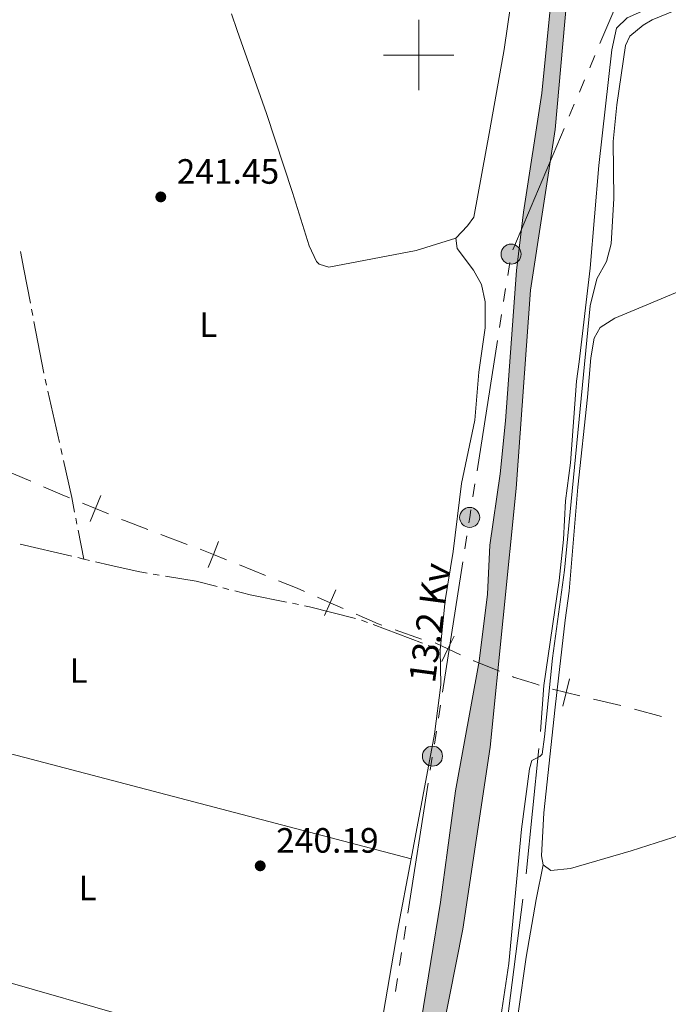
# Model space of a CAD drawing. Units: metres. Extents: x 628647 to 633156, y 648452 to 651504.
# Drawn here: x 629886 to 630071, y 650230 to 650510 of the extents above; entities that cross this region are included whole.
import ezdxf
from ezdxf.enums import TextEntityAlignment as Align

# ---------------------------------------------------------------- set-up
doc = ezdxf.new("R2010")
doc.units = ezdxf.units.M
doc.header["$MEASUREMENT"] = 0
doc.linetypes.add('DGN Style 3', pattern=[50.239909999999995, 35.88565, -14.35426])
for name, color, linetype, lineweight in [('Carátula', 7, 'Continuous', 5), ('Divisiones administrativas específicas', 7, 'Continuous', 5), ('Elementos auxiliares', 7, 'Continuous', 5), ('Entidades rústicas y varios', 7, 'Continuous', 5), ('Hidrografía', 7, 'Continuous', 5), ('Líneas de conducción', 7, 'Continuous', 5), ('Relieve y altimetría', 7, 'Continuous', 5), ('Rellenos', 7, 'Continuous', 5), ('Textos de rotulación', 7, 'Continuous', 5), ('Viales y ferrocarril', 7, 'Continuous', 5)]:
    doc.layers.add(name, color=color, linetype=linetype, lineweight=lineweight)
doc.styles.add('Style-arial', font='arial.shx', dxfattribs={"bigfont": 'arialbig.shx'})
doc.styles.add('Style-Arial Narrow', font='txt')
doc.styles.add('Style-arialni', font='arialni.shx', dxfattribs={"bigfont": 'arialnibig.shx'})

# ---------------------------------------------------------------- blocks, each defined once
blk = doc.blocks.new('5PATER_277')
at = {"layer": 'Relieve y altimetría', "linetype": 'Continuous', "lineweight": 0}
h = blk.add_hatch(color=250, dxfattribs=at)
edge = h.paths.add_edge_path(flags=16)
edge.add_ellipse((1.001171767711639e-08, 1.001171767711639e-08), major_axis=(-1.095731442658747, -1.11071070018244), ratio=0.9994222409660325, start_angle=0, end_angle=360)
blk = doc.blocks.new('5PATER_278')
at = {"layer": 'Relieve y altimetría', "linetype": 'Continuous', "lineweight": 0}
h = blk.add_hatch(color=250, dxfattribs=at)
edge = h.paths.add_edge_path(flags=16)
edge.add_ellipse((1.001171767711639e-08, 1.001171767711639e-08), major_axis=(-1.095731442658747, -1.11071070018244), ratio=0.9994222409660325, start_angle=0, end_angle=360)
blk = doc.blocks.new('5PELE_10')
at = {"layer": 'Líneas de conducción', "linetype": 'Continuous', "lineweight": 0}
blk.add_hatch(color=9, dxfattribs=at).paths.add_polyline_path([(-2.850199990090914, 1.001171767711639e-08, 0.9999999999999999), (2.849800009978935, 1.001171767711639e-08, 0.9999999999999999)])
at = {"layer": 'Líneas de conducción', "color": 252, "linetype": 'Continuous', "lineweight": 0}
blk.add_circle((-0.0001999899977818131, 1.001171767711639e-08, 5.052665835592052e-05), 2.85, dxfattribs=at)
blk = doc.blocks.new('5PELE_20')
at = {"layer": 'Líneas de conducción', "linetype": 'Continuous', "lineweight": 0}
blk.add_hatch(color=9, dxfattribs=at).paths.add_polyline_path([(-2.850199990090914, 1.001171767711639e-08, 0.9999999999999999), (2.849800009978935, 1.001171767711639e-08, 0.9999999999999999)])
at = {"layer": 'Líneas de conducción', "color": 252, "linetype": 'Continuous', "lineweight": 0}
blk.add_circle((-0.000199990114197135, 1.001171767711639e-08, -0.0003390013645798717), 2.85, dxfattribs=at)
blk = doc.blocks.new('5PELE_28')
at = {"layer": 'Líneas de conducción', "linetype": 'Continuous', "lineweight": 0}
blk.add_hatch(color=9, dxfattribs=at).paths.add_polyline_path([(-2.850199989858083, 1.001171767711639e-08, 0.9999999999999999), (2.84980001009535, 1.001171767711639e-08, 0.9999999999999999)])
at = {"layer": 'Líneas de conducción', "color": 252, "linetype": 'Continuous', "lineweight": 0}
blk.add_circle((-0.0001999898813664913, 1.001171767711639e-08, -0.0002972600371151657), 2.85, dxfattribs=at)

msp = doc.modelspace()

# ---------------------------------------------------------------- hatches: boundary and pattern name
at = {"layer": 'Rellenos', "linetype": 'Continuous', "lineweight": 15}
msp.add_hatch(color=154, dxfattribs=at).paths.add_polyline_path([(629989.159, 649998.4880000001), (629985.4780000001, 649998.605), (629983.7390000001, 650003.6710000001), (629983.213, 650008.2620000001), (629983.202, 650015.854), (629984.02, 650024.1300000001), (629985.743, 650056.7820000001), (629987.148, 650071.0279999999), (629987.81, 650082.5160000001), (629990.22, 650100.0689999999), (629993.966, 650117.621), (629996.1799999999, 650129.4569999999), (629996.54, 650134.311), (629994.6440000001, 650156.166), (629994.355, 650164.1499999999), (629994.264, 650181.881), (629995.185, 650191.2960000001), (630006.158, 650258.8859999999), (630008.2209999999, 650273.663), (630010.469, 650290.595), (630017.162, 650327.5149999999), (630019.521, 650346.5260000001), (630020.2139999999, 650360.463), (630023.169, 650380.771), (630024.706, 650395.935), (630027.808, 650438.727), (630029.7649999999, 650455.283), (630035.003, 650489.185), (630040.5830000001, 650545.6240000001), (630042.837, 650574.774), (630044.176, 650588.425), (630044.3600000001, 650588.406), (630049.6300000001, 650587.8640000001), (630045.513, 650547.5800000001), (630043.1429999999, 650527.7280000001), (630038.8400000001, 650478.78), (630031.8330000001, 650433.075), (630027.6880000001, 650376.6359999999), (630020.3589999999, 650303.0020000001), (630012.544, 650251.1969999999), (630002.987, 650202.8489999999), (630002.0149999999, 650194.8929999999), (630001.679, 650185.9340000001), (630001.815, 650175.45), (630003.1699999999, 650156.158), (630004.064, 650136.388), (630002.8530000001, 650122.368), (629999.94, 650102.4809999999), (629994.55, 650082.8470000001), (629991.591, 650068.351), (629990.592, 650052.1089999999), (629989.8570000001, 650033.5460000001), (629988.77, 650018.094), (629988.858, 650010.354), (629989.007, 650004.483)])

# ---------------------------------------------------------------- linework, layer by layer
at = {"layer": 'Carátula', "color": 7, "linetype": 'Continuous', "lineweight": 0}
for p, q in [((630000, 650490), (630000, 650510)), ((629990, 650500), (630010, 650500))]:
    msp.add_line(p, q, dxfattribs=at)
msp.add_3dface([(628701.926, 648452.4199999999), (633156.1610000001, 648534.7280000001), (633101.288, 651504.233), (628647.054, 651421.925)], dxfattribs=at)
at = {"layer": 'Divisiones administrativas específicas', "color": 250, "linetype": 'Continuous', "lineweight": 0}
for p, q in [((629882.2658636675, 650381.8490671676, 240.7006369537617), (629889.6181752691, 650378.697879591, 240.8169596582136)), ((629926.6341649557, 650363.5670032366, 241.350345685611), (629934.1125062134, 650360.725557283, 241.3259136481778)), ((629949.0025218469, 650354.8744819432, 241.1873584385197), (629956.4204259259, 650351.880568499, 241.0816164764621)), ((629993.2763533291, 650336.4091615586, 240.0897168689343), (630000.7919838782, 650333.7146242708, 239.5849731211019)), ((630049.7023689416, 650316.7136010753, 240.0382129799072), (630057.4762903338, 650314.8267091999, 240.1142737376833)), ((630061.3439629446, 650313.8081462311, 240.1362693488925), (630069.0599069565, 650311.6954627032, 240.1641317600881))]:
    msp.add_line(p, q, dxfattribs=at)
at = {"layer": 'Divisiones administrativas específicas', "color": 250, "linetype": 'Continuous', "lineweight": 0, "extrusion": (-0.232609933065676, -0.5122034592666307, 0.8267649214586206), "elevation": -479445.7017950296, "flags": 128}
msp.add_lwpolyline([(304595.3011402952, 705059.9570322789), (304601.0679227101, 705060.1061378738), (304603.2974870343, 705060.1938830339)], dxfattribs=at)
at = {"layer": 'Divisiones administrativas específicas', "color": 250, "linetype": 'Continuous', "lineweight": 0, "flags": 128}
for points, elevation in [([(629909.5766613546, 650374.619461115), (629908.042001049, 650370.9255718709), (629906.5073407434, 650367.2316826268)], 241.1853376245016), ([(629904.348111805, 650372.4602321765), (629908.042001049, 650370.9255718709), (629911.735890293, 650369.3909115654)], 241.1853376245016), ([(629943.0817052731, 650361.5776714623), (629941.584617768, 650357.8683953872), (629940.0875302631, 650354.1591193121)], 241.2931004005772), ([(629937.8753416929, 650359.3654828925), (629941.584617768, 650357.8683953872), (629945.2938938432, 650356.371307882)], 241.2931004005772), ([(629976.4519064496, 650347.7737526107), (629974.8437571351, 650344.1112595005), (629973.2356078208, 650340.4487663903)], 240.7332739246354), ([(629971.1812640249, 650345.719408815), (629974.8437571351, 650344.1112595005), (629978.5062502453, 650342.5031101862)], 240.7332739246354), ([(630004.7010064358, 650332.7472980955), (630008.302685563, 650331.0072097462), (630011.9043646904, 650329.2671213967)], 239.0889890264043), ([(630010.0427739124, 650334.6088888734), (630008.302685563, 650331.0072097462), (630006.5625972138, 650327.405530619)], 239.0889890264043), ([(630042.8719361313, 650322.4876293384), (630041.9284475495, 650318.600492951), (630040.9849589674, 650314.7133565634)], 239.9621522221311), ([(630038.0413111618, 650319.5439815328), (630041.9284475495, 650318.600492951), (630045.8155839369, 650317.657004369)], 239.9621522221311)]:
    msp.add_lwpolyline(points, dxfattribs=dict(at, elevation=elevation))
at = {"layer": 'Divisiones administrativas específicas', "color": 250, "linetype": 'Continuous', "lineweight": 0, "extrusion": (0.2276806344801951, 0.5925841345466375, 0.7726613567186522), "elevation": 529003.7093214697, "flags": 128}
msp.add_lwpolyline([(-354749.8227692748, -643490.0876031884), (-354750.8024414612, -643490.0534429051), (-354757.8220926533, -643490.0872136576)], dxfattribs=at)
at = {"layer": 'Divisiones administrativas específicas', "color": 250, "linetype": 'Continuous', "lineweight": 0, "extrusion": (-0.08633248204075486, -0.2479823049222917, 0.9649100885523534), "elevation": -215428.8376229002, "flags": 128}
msp.add_lwpolyline([(381112.0803182683, 792558.7942359049), (381117.8036445443, 792558.5057701039), (381120.0655066599, 792558.320849031)], dxfattribs=at)
at = {"layer": 'Divisiones administrativas específicas', "color": 250, "linetype": 'Continuous', "lineweight": 0, "extrusion": (0.2243464952104028, 0.4653620571099973, 0.8562165648299268), "elevation": 444184.2415295686, "flags": 128}
msp.add_lwpolyline([(-285062.3913150358, -735704.1945936254), (-285069.2139902635, -735704.4774037125), (-285070.3766870503, -735704.6204714929)], dxfattribs=at)
at = {"layer": 'Divisiones administrativas específicas', "color": 250, "linetype": 'Continuous', "lineweight": 0, "extrusion": (-0.382431625966625, -0.8954319062450949, 0.2279204965306959), "elevation": -823207.6152789562, "flags": 128}
msp.add_lwpolyline([(323956.7947309678, 192942.9482295165), (323956.9526208673, 192942.9417059099), (323964.7873304308, 192943.2792026552)], dxfattribs=at)
at = {"layer": 'Divisiones administrativas específicas', "color": 250, "linetype": 'Continuous', "lineweight": 0}
msp.add_polyline3d([(630026.638851918, 650323.0759674906, 239.2422315859093), (630026.942, 650322.9500000001, 239.256), (630033.186, 650321.0060000002, 240.068), (630033.696, 650320.8489999999, 240.134), (630034.2150284515, 650320.6890273376, 240.1048029520996)], dxfattribs=at)
at = {"layer": 'Elementos auxiliares', "color": 250, "linetype": 'Continuous', "lineweight": 0}
msp.add_3dface([(629553.28, 648862.19), (629511.01, 651175.3300000001), (632961.98, 651239.1499999999), (633005.3700000001, 648925.98)], dxfattribs=at)
at = {"layer": 'Entidades rústicas y varios', "color": 92, "linetype": 'Continuous', "lineweight": 0, "extrusion": (0.1703145920467195, 0.6592328921594284, 0.7323967050929947), "elevation": 536153.5626477564, "flags": 128}
msp.add_lwpolyline([(-447125.5740216677, -576369.1094471738), (-447195.5677137697, -576370.1434060277), (-447311.4550293682, -576369.470745296)], dxfattribs=at)
at = {"layer": 'Entidades rústicas y varios', "color": 92, "linetype": 'Continuous', "lineweight": 0}
for points in [[(629946.723, 650511.774, 240.015), (629948.361, 650506.9700000001, 240.006), (629956.733, 650483.412, 240.125), (629964.1120000001, 650460.913, 240.468), (629968.7890000001, 650445.696, 240.519), (629970.909, 650441.2540000001, 240.519), (629971.646, 650440.5149999999, 240.519), (629974.429, 650439.652, 240.519), (629999.2949999999, 650444.4099999999, 240.473), (630010.5460000001, 650447.912, 240.468)], [(630010.5460000001, 650447.912, 240.417), (630013.912, 650451.375, 240.468), (630015.663, 650453.8899999999, 239.763), (630020.27, 650478.7280000001, 240.752), (630024.311, 650501.6300000001, 240.453), (630026.0680000001, 650514.017, 240.453)], [(630006.0800000001, 650330.669, 239.134), (630007.524, 650344.7509999999, 239.739), (630009.7930000002, 650358.703, 239.698), (630012.1359999999, 650378.067, 239.903), (630015.9820000001, 650396.061, 240.006), (630017.0989999999, 650409.7749999999, 240.211), (630018.9199999999, 650422.3470000002, 240.314), (630018.858, 650429.7960000001, 240.365), (630017.8330000001, 650434.686, 240.416), (630015.5930000001, 650438.7760000001, 240.417), (630010.892, 650444.932, 240.417), (630010.5460000001, 650447.912, 240.417)], [(630091.1140000002, 650439.9110000001, 237.618), (630064.8810000002, 650428.8929999999, 237.874), (630055.774, 650425.125, 238.593), (630051.6510000001, 650422.4280000001, 239.671), (630049.9369999999, 650419.459, 239.671), (630048.9140000001, 650413.865, 239.671), (630048.0249999999, 650402.598, 239.414), (630045.24, 650377.023, 239.157), (630042.757, 650347.395, 239.619), (630041.645, 650339.1170000001, 238.952), (630038.7960000001, 650314.4029999999, 239.517), (630035.565, 650284.307, 239.722), (630034.9140000001, 650272.0689999999, 239.876), (630035.396, 650269.4700000001, 239.671)], [(629997.807, 650271.2150000001, 239.719), (630004.5260000001, 650306.673, 239.872), (630006.3160000001, 650320.77, 240.084), (630006.0800000001, 650330.669, 239.134)], [(630035.396, 650269.4700000001, 239.671), (630037.6130000001, 650267.905, 239.619), (630043.1300000001, 650268.4820000001, 239.568), (630060.422, 650273.4790000002, 240.133), (630086.4820000001, 650281.848, 239.876), (630113.6840000001, 650289.8090000001, 239.671), (630135.3559999999, 650295.709, 239.465), (630164.2290000002, 650304.453, 239.568), (630181.7679999999, 650311.115, 239.517), (630207.1580000002, 650321.0120000001, 239.619)], [(629986.8929999999, 650203.7640000001, 239.067), (629988.824, 650220.8790000001, 239.334), (629993.9280000001, 650250.7409999999, 239.631), (629997.807, 650271.2150000001, 239.719)], [(630035.396, 650269.4700000001, 239.671), (630033.3670000001, 650259.682, 239.517), (630030.561, 650243.2069999999, 239.517), (630028.4099999999, 650227.892, 239.517), (630027.7990000001, 650217.8810000002, 239.414), (630025.773, 650199.7760000001, 239.311), (630025.2120000002, 650184.1270000001, 239.311), (630026.4850000001, 650159.3489999999, 239.464), (630027.378, 650151.709, 239.25)], [(629810.3640000002, 650253.3840000001, 239.221), (629819.5190000001, 650252.091, 238.81), (629829.3080000001, 650250.125, 238.6), (629882.4650000001, 650236.3219999999, 238.716), (629916.1020000001, 650226.646, 238.809), (629951.51, 650218.294, 238.81), (629976.494, 650211.773, 238.764), (629985.0449999999, 650209.267, 238.656), (629986.314, 650207.7150000001, 238.707), (629986.8929999999, 650203.7640000001, 238.706)]]:
    msp.add_polyline3d(points, dxfattribs=at)
at = {"layer": 'Hidrografía', "color": 5, "linetype": 'Continuous', "lineweight": 0}
for p, q in [((629889.8883540772, 650427.6358398657, 240.0823705970076), (629890.2177310864, 650425.9171667894, 240.069193224932)), ((629890.5471080953, 650424.1984937132, 240.0560158528563), (629893.3703396006, 650409.4670102028, 239.943066949351)), ((629893.7404792397, 650407.756767343, 239.94), (629894.1229840312, 650406.0490817502, 239.94)), ((629894.5054888228, 650404.3413961572, 239.94), (629897.7841013221, 650389.7040910746, 239.94)), ((629898.1666061135, 650387.9964054818, 239.94), (629898.5491109052, 650386.288719889, 239.94)), ((629902.4267116664, 650368.2037644177, 239.7709672570366), (629902.760544468, 650366.4866156245, 239.7214124172953)), ((629903.0943772695, 650364.7694668311, 239.6718575775541), (629904.69, 650356.5619999999, 239.435)), ((629901.2816423923, 650357.3574736472, 239.4171088270385), (629886.6743955015, 650360.7666464201, 239.3404323714892)), ((629904.69, 650356.5619999999, 239.435), (629902.9858211961, 650356.9597368236, 239.4260544135192)), ((629904.69, 650356.5619999999, 239.435), (629906.3941981418, 650356.1643461183, 239.4439489332887)), ((629924.4740888954, 650352.280985184, 239.306709041098), (629926.2002702914, 650351.9932882846, 239.3013909759052)), ((629944.3192972967, 650348.3348345421, 239.1672120555033), (629946.0166490944, 650347.9094161475, 239.1444950013468)), ((629964.085306714, 650343.9603871485, 239.064), (629965.8004762898, 650343.6129776973, 239.064)), ((629983.7506394918, 650339.1552106868, 239.0645532864148), (629985.3864728739, 650338.5335168086, 239.0713258681955)), ((629987.022306256, 650337.9118229308, 239.0780984499761), (630001.0437352457, 650332.5830182615, 239.1361491509529)), ((630002.6795686278, 650331.9613243833, 239.1429217327335), (630004.31540201, 650331.3396305051, 239.1496943145141)), ((630005.9512353921, 650330.717936627, 239.1564668962948), (630006.0800000001, 650330.669, 239.157))]:
    msp.add_line(p, q, dxfattribs=at)
at = {"layer": 'Hidrografía', "color": 5, "linetype": 'Continuous', "lineweight": 0, "extrusion": (0.9817607287643842, 0.1879299753192488, 0.02877839176416272), "elevation": 740642.9145666759, "flags": 128}
msp.add_lwpolyline([(520421.4110671678, -21083.13180234649), (520416.2988753628, -21083.07421823432), (520406.4116720189, -21083.14870111484)], dxfattribs=at)
at = {"layer": 'Hidrografía', "color": 5, "linetype": 'Continuous', "lineweight": 0, "extrusion": (-0.6899486860129738, -0.1545417256491367, 0.7071687674822452), "elevation": -534939.8176037872, "flags": 128}
msp.add_lwpolyline([(-496978.8681723574, 535372.9737305627), (-496968.0874641913, 535372.9737305627), (-496963.8715575705, 535372.804748477)], dxfattribs=at)
at = {"layer": 'Hidrografía', "color": 5, "linetype": 'Continuous', "lineweight": 0, "extrusion": (-0.01723710959673366, -0.1217672964556933, 0.9924089920827106), "elevation": -89812.22606697619, "flags": 128}
msp.add_lwpolyline([(532556.198768087, 726694.0552629676), (532565.1048505736, 726693.8351244781), (532571.162019757, 726693.1921737975)], dxfattribs=at)
at = {"layer": 'Hidrografía', "color": 5, "linetype": 'Continuous', "lineweight": 0, "extrusion": (-0.05423238585319906, -0.2677467119541564, 0.961961821780058), "elevation": -208061.9419399525, "flags": 128}
msp.add_lwpolyline([(488303.0233608963, 733523.2887844567), (488307.4692361955, 733523.07728611), (488318.0183330597, 733523.07728611)], dxfattribs=at)
at = {"layer": 'Hidrografía', "color": 5, "linetype": 'Continuous', "lineweight": 0, "elevation": 239.064, "flags": 128}
msp.add_lwpolyline([(629967.5156458654, 650343.2655682464), (629968.9650000001, 650342.9720000002), (629982.0605568078, 650339.6060522157)], dxfattribs=at)
at = {"layer": 'Hidrografía', "color": 142, "linetype": 'Continuous', "lineweight": 13}
for points in [[(630049.6300000001, 650587.8640000002, 239.055), (630045.513, 650547.5800000001, 238.609), (630043.1429999999, 650527.7280000001, 238.609), (630038.8400000001, 650478.78, 239.069), (630031.8330000001, 650433.0750000001, 239.069), (630027.6880000001, 650376.6359999999, 238.839), (630020.3589999999, 650303.0020000001, 238.609), (630012.544, 650251.1969999999, 238.839), (630002.9870000001, 650202.8489999999, 239.069), (630002.0149999999, 650194.8929999999, 239.069), (630001.679, 650185.9340000001, 239.069), (630001.815, 650175.4500000001, 238.839), (630003.1699999999, 650156.1580000002, 239.069), (630004.064, 650136.388, 238.839), (630002.8530000001, 650122.368, 238.839), (629999.94, 650102.4809999999, 238.609), (629994.55, 650082.8470000002, 238.609), (629991.591, 650068.351, 238.609), (629990.592, 650052.1089999999, 238.378), (629989.8570000001, 650033.5460000001, 238.378), (629988.77, 650018.094, 238.378), (629988.858, 650010.3540000002, 238.148), (629989.007, 650004.483, 238.262)], [(629995.1850000002, 650191.2960000001, 237.997), (630006.1580000002, 650258.8859999999, 237.997), (630008.2209999999, 650273.663, 237.997), (630010.469, 650290.5950000001, 238.918), (630017.162, 650327.5149999999, 238.688), (630019.521, 650346.5260000001, 238.458), (630020.2139999999, 650360.463, 238.458), (630023.169, 650380.771, 238.458), (630024.706, 650395.9350000002, 238.458), (630027.8080000001, 650438.7270000001, 238.918), (630029.7649999999, 650455.2830000002, 239.149), (630035.003, 650489.1850000002, 238.918), (630040.5830000001, 650545.6240000001, 238.458), (630042.8370000002, 650574.774, 238.458), (630044.176, 650588.425, 238.58)]]:
    msp.add_polyline3d(points, dxfattribs=at)
at = {"layer": 'Hidrografía', "color": 154, "linetype": 'Continuous', "lineweight": 13}
for points in [[(630040.5830000001, 650545.6240000001, 238.458), (630035.003, 650489.1850000002, 238.918), (630029.7649999999, 650455.2830000002, 239.149), (630027.8080000001, 650438.7270000001, 238.918), (630024.706, 650395.9350000002, 238.458), (630023.169, 650380.771, 238.458), (630020.2139999999, 650360.463, 238.458), (630019.521, 650346.5260000001, 238.458), (630017.162, 650327.5149999999, 238.688), (630010.469, 650290.5950000001, 238.918), (630008.2209999999, 650273.663, 237.997), (630006.1580000002, 650258.8859999999, 237.997), (629995.1850000002, 650191.2960000001, 237.997)], [(630002.9870000001, 650202.8489999999, 239.069), (630012.544, 650251.1969999999, 238.839), (630020.3589999999, 650303.0020000001, 238.609), (630027.6880000001, 650376.6359999999, 238.839), (630031.8330000001, 650433.0750000001, 239.069), (630038.8400000001, 650478.78, 239.069), (630043.1429999999, 650527.7280000001, 238.609)]]:
    msp.add_polyline3d(points, dxfattribs=at)
at = {"layer": 'Hidrografía', "color": 5, "linetype": 'Continuous', "lineweight": 0}
msp.add_polyline3d([(629908.0983962836, 650355.7666922365, 239.4528978665773), (629912.1170000001, 650354.8289999999, 239.474), (629920.1599999999, 650353, 239.32), (629922.7479074993, 650352.5686820834, 239.3120271062908)], dxfattribs=at)
at = {"layer": 'Líneas de conducción', "color": 6, "linetype": 'Continuous', "lineweight": 0}
for p, q in [((630048.6297503812, 650496.3951853467, 239.5753582272375), (630050.0868018586, 650499.8503917577, 239.6077565027643)), ((630045.7156474264, 650489.4847725243, 239.5105616761839), (630047.1726989038, 650492.9399789355, 239.5429599517107)), ((630042.8015444715, 650482.5743597022, 239.4457651251302), (630044.2585959492, 650486.0295661133, 239.4781634006571)), ((630026.7739782211, 650444.5670891788, 239.0893840943351), (630041.344492994, 650479.119153291, 239.4133668496034)), ((630025.3028883024, 650437.245569021, 239.1014684935339), (630025.8846545598, 650440.9501398976, 239.0872332614098)), ((630024.1393557878, 650429.8364272679, 239.1299389577821), (630024.7211220451, 650433.5409981444, 239.1157037256581)), ((630022.9758232732, 650422.4272855145, 239.1584094220304), (630023.5575895305, 650426.1318563913, 239.1441741899063)), ((630016.5763944429, 650381.6770058714, 239.3149969753959), (630022.3940570159, 650418.7227146382, 239.1726446541546)), ((630015.4128619286, 650374.2678641183, 239.3434674396442), (630015.9946281859, 650377.972434995, 239.3292322075201)), ((630013.097347155, 650359.447882625, 239.4218810060614), (630013.6743349065, 650363.153155983, 239.3987622377036)), ((630006.7504818852, 650318.6898756882, 239.676187457997), (630012.5203594032, 650355.7426092674, 239.4449997744192)), ((630005.5965063819, 650311.2793289723, 239.7224249947126), (630006.1734941334, 650314.9846023303, 239.6993062263548)), ((630004.4425308784, 650303.8687822567, 239.7686625314282), (630005.0195186301, 650307.5740556144, 239.7455437630704)), ((630003.2834341367, 650296.4591542139, 239.7505002658735), (630003.8651767639, 650300.163574618, 239.7871742700648)), ((629996.8842652382, 650255.7105297645, 239.3470862197696), (630002.7016915095, 650292.7547338093, 239.7138262616822)), ((629995.720779984, 650248.3016889556, 239.273738211387), (629996.3025226112, 650252.0061093599, 239.3104122155783)), ((629994.5572947296, 650240.8928481466, 239.2003902030045), (629995.139037357, 650244.5972685512, 239.2370642071958)), ((629993.3938094756, 650233.484007338, 239.127042194622), (629993.9755521026, 650237.1884277423, 239.1637161988132))]:
    msp.add_line(p, q, dxfattribs=at)
at = {"layer": 'Líneas de conducción', "color": 6, "linetype": 'Continuous', "lineweight": 0, "extrusion": (-0.004181929932138303, -0.007612791559437609, 0.9999622777218726), "elevation": -7347.346369268495, "flags": 128}
msp.add_lwpolyline([(630047.036357143, 650466.2208081457), (630055.2151927764, 650485.6147719697), (630058.4371114802, 650501.7481800152)], dxfattribs=at)
at = {"layer": 'Líneas de conducción', "color": 6, "linetype": 'Continuous', "lineweight": 0, "extrusion": (-0.8676414986436934, 0.138089868844431, 0.4776289542666501), "elevation": -456703.1022649364, "flags": 128}
msp.add_lwpolyline([(-741306.9500264046, 248558.5382515189), (-741308.5142152548, 248558.5272750903), (-741310.6999674893, 248558.5178308719)], dxfattribs=at)
at = {"layer": 'Relieve y altimetría', "color": 30, "linetype": 'Continuous', "lineweight": 0, "elevation": 240, "flags": 128}
for points in [[(630035.065, 650300.9950000001), (630035.7860000001, 650305.959), (630038.0179999999, 650328.3370000002), (630041.483, 650353.4169999999), (630048.784, 650428.659), (630050.709, 650436.3530000001), (630053.4080000002, 650441.28), (630054.7209999999, 650446.311), (630055.4890000002, 650459.219), (630055.3130000001, 650475.4450000002), (630056.371, 650485.801), (630058.8370000002, 650502.75), (630060.0149999999, 650505.3790000001), (630063.834, 650508.565), (630066.388, 650510.0430000002), (630073.564, 650513.0090000001)], [(630022.7779999999, 650222.425), (630025.5830000001, 650241.4439999999), (630029.2020000002, 650279.7050000001), (630031.4790000002, 650296.8260000001), (630032.1769999999, 650299.2250000001), (630034.459, 650300.3160000001), (630035.065, 650300.9950000001)]]:
    msp.add_lwpolyline(points, dxfattribs=at)
at = {"layer": 'Viales y ferrocarril', "color": 250, "linetype": 'DGN Style 3', "lineweight": 0}
msp.add_polyline3d([(630023.8160000001, 650200.315, 239.915), (630025.074, 650224.138, 239.915), (630030.5249999999, 650266.959, 240.018), (630034.605, 650307.4639999999, 240.377), (630035.584, 650320.5600000002, 240.377), (630039.99, 650350.486, 240.377), (630041.1810000001, 650362.105, 240.377), (630041.75, 650373.111, 240.377), (630043.1560000001, 650383.922, 240.275), (630044.8700000001, 650407.162, 240.223), (630045.642, 650412.676, 240.48), (630048.75, 650439.3130000001, 240.377), (630051.1980000001, 650468.5789999999, 240.223), (630054.969, 650501.494, 240.326), (630056.2579999999, 650507.6640000001, 240.326), (630059.3319999999, 650510.622, 240.275), (630064.2150000001, 650512.788, 240.223), (630090.8130000001, 650521.9280000001, 240.069), (630120.02, 650530.486, 239.538)], dxfattribs=at)

# ---------------------------------------------------------------- block references
at = {"layer": 'Líneas de conducción', "color": 9, "linetype": 'Continuous', "lineweight": 0}
for name, p in [('5PELE_20', (630026.2620000001, 650443.3530000001, 239.078)), ('5PELE_10', (630014.4920000001, 650368.4040000001, 239.366)), ('5PELE_28', (630003.9099999999, 650300.449, 239.79))]:
    msp.add_blockref(name, p, dxfattribs=at)
at = {"layer": 'Relieve y altimetría', "color": 250, "linetype": 'Continuous', "lineweight": 0}
for name, p in [('5PATER_277', (629926.6270000001, 650459.632, 241.446)), ('5PATER_278', (629954.915, 650269.2209999999, 240.192))]:
    msp.add_blockref(name, p, dxfattribs=at)

# ---------------------------------------------------------------- texts
at = {"layer": 'Entidades rústicas y varios', "color": 92, "linetype": 'Continuous', "lineweight": 0, "style": 'Style-Arial Narrow'}
for p in [(629940.1481597834, 650423.2930010002, 241.591), (629903.2461597834, 650324.8190009999, 240.872), (629905.8131597835, 650262.892001, 240.452)]:
    msp.add_text('L', height=7.000002000000001, dxfattribs=at).set_placement(p, align=Align.MIDDLE_CENTER)
at = {"layer": 'Textos de rotulación', "color": 250, "linetype": 'Continuous', "lineweight": 0, "style": 'Style-arial'}
for s, p in [('241.45', (629931.1510000001, 650463.382, 241.446)), ('240.19', (629959.439, 650272.9709999999, 240.192))]:
    msp.add_text(s, height=7.000002000000001, dxfattribs=at).set_placement(p)
at = {"layer": 'Textos de rotulación', "color": 250, "linetype": 'Continuous', "lineweight": 0, "style": 'Style-arialni'}
msp.add_text('13.2 Kv', height=7.499982000000003, rotation=82.4674222094941, dxfattribs=at).set_placement((630006.8269246574, 650337.8952261643, 239.717), align=Align.CENTER)

doc.saveas('drawing.dxf')
